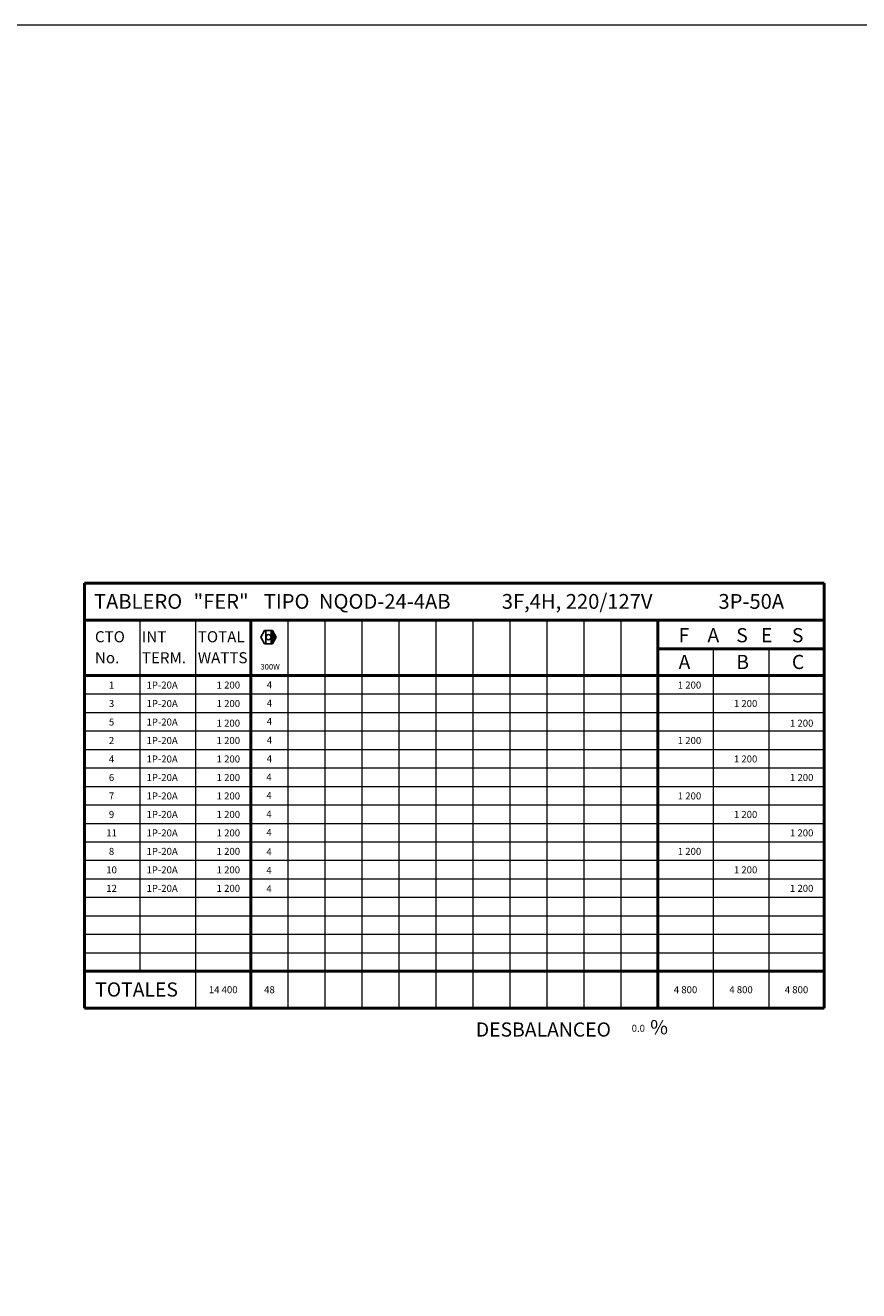
# Model space of a CAD drawing. Extents: x 414.8 to 502.3, y 221.2 to 272.3.
# Drawn here: x 468.5 to 485.4, y 246.6 to 272.3 of the extents above; entities that cross this region are included whole.
import ezdxf
from ezdxf.enums import TextEntityAlignment as Align

# ---------------------------------------------------------------- set-up
doc = ezdxf.new("R2010")
doc.units = 0
doc.header["$LTSCALE"] = 0.1
doc.header["$MEASUREMENT"] = 0
doc.layers.get('DEFPOINTS').update_dxf_attribs({"linetype": 'CONTINUOUS', "lineweight": 0})
for name, color, linetype, lineweight in [('ALIM-TEXTO', 184, 'CONTINUOUS', 35), ('CUADRO', 154, 'CONTINUOUS', 50), ('SEPARACION', 7, 'CONTINUOUS', 9), ('TEXTO1', 120, 'CONTINUOUS', 25)]:
    doc.layers.add(name, color=color, linetype=linetype, lineweight=lineweight)
doc.styles.add('ROMANS', font='romans.shx', dxfattribs={"height": 0.15})

msp = doc.modelspace()

# ---------------------------------------------------------------- hatches: boundary and pattern name
at = {"layer": 'TEXTO1'}
msp.add_hatch(color=256, dxfattribs=at).paths.add_polyline_path([(473.593285, 259.866319), (473.514535, 260.002718), (473.488273, 260.002718), (473.488273, 259.72992), (473.514535, 259.72992)])

# ---------------------------------------------------------------- linework, layer by layer
at = {"layer": 'CUADRO'}
for p, q in [((469.704463, 260.96175), (469.704463, 252.336751)), ((469.704463, 260.96175), (484.704462, 260.96175)), ((484.704462, 260.96175), (484.704462, 252.336751)), ((469.704463, 260.21175), (484.704462, 260.21175)), ((473.079463, 260.21175), (473.079463, 252.336751)), ((481.329462, 260.21175), (481.329462, 252.336751)), ((481.329462, 259.629566), (484.704462, 259.629566)), ((469.704463, 259.086751), (484.704462, 259.086751)), ((469.704463, 253.086751), (484.704462, 253.086751)), ((469.704463, 252.336751), (484.704462, 252.336751))]:
    msp.add_line(p, q, dxfattribs=at)
at = {"layer": 'DEFPOINTS'}
msp.add_lwpolyline([(414.8, 272.28), (414.8, 221.199398), (502.3, 221.199398), (502.3, 272.28)], close=True, dxfattribs=at)
at = {"layer": 'SEPARACION'}
for p, q in [((470.829463, 260.21175), (470.829463, 253.086751)), ((471.954463, 260.21175), (471.954463, 252.336751)), ((473.829463, 260.21175), (473.829463, 252.336751)), ((474.579463, 260.21175), (474.579463, 252.336751)), ((475.329463, 260.21175), (475.329463, 252.336751)), ((476.079463, 260.21175), (476.079463, 252.336751)), ((476.829463, 260.21175), (476.829463, 252.336751)), ((477.579463, 260.21175), (477.579463, 252.336751)), ((478.329463, 260.21175), (478.329463, 252.336751)), ((479.079462, 260.21175), (479.079462, 252.336751)), ((479.829462, 260.21175), (479.829462, 252.336751)), ((480.579462, 260.21175), (480.579462, 252.336751)), ((482.454462, 259.633596), (482.454462, 252.336751)), ((483.579462, 259.633596), (483.579462, 252.336751)), ((469.704463, 258.711751), (484.704462, 258.711751)), ((469.704463, 258.336751), (484.704462, 258.336751)), ((469.704463, 257.961751), (484.704462, 257.961751)), ((469.704463, 257.586751), (484.704462, 257.586751)), ((469.704463, 257.211751), (484.704462, 257.211751)), ((469.704463, 256.836751), (484.704462, 256.836751)), ((469.704463, 256.461751), (484.704462, 256.461751)), ((469.704463, 256.086751), (484.704462, 256.086751)), ((469.704463, 255.711751), (484.704462, 255.711751)), ((469.704463, 255.336751), (484.704462, 255.336751)), ((469.704463, 254.961751), (484.704462, 254.961751)), ((469.704463, 254.586751), (484.704462, 254.586751)), ((469.704463, 254.211751), (484.704462, 254.211751)), ((469.704463, 253.836751), (484.704462, 253.836751)), ((469.704463, 253.461751), (484.704462, 253.461751))]:
    msp.add_line(p, q, dxfattribs=at)
at = {"layer": 'TEXTO1'}
for p, q in [((473.383279, 259.72992), (473.383279, 260.002718)), ((473.488273, 259.72992), (473.488273, 260.002718))]:
    msp.add_line(p, q, dxfattribs=at)
msp.add_lwpolyline([(473.593285, 259.866319), (473.514535, 260.002718), (473.357035, 260.002718), (473.278285, 259.866319), (473.357035, 259.72992), (473.514535, 259.72992)], close=True, dxfattribs=at)
msp.add_circle((473.435776, 259.866319), 0.052497, dxfattribs=at)

# ---------------------------------------------------------------- texts
at = {"layer": 'ALIM-TEXTO', "style": 'ROMANS'}
for s, p in [('1', (470.253219, 258.821862)), ('3', (470.253219, 258.446862)), ('5', (470.253219, 258.071862)), ('2', (470.253219, 257.696862)), ('4', (470.253219, 257.321862)), ('6', (470.253219, 256.946862)), ('7', (470.253219, 256.571862)), ('9', (470.253219, 256.196862)), ('11', (470.253219, 255.821862)), ('8', (470.253219, 255.446862)), ('10', (470.253219, 255.071862)), ('12', (470.253219, 254.696862))]:
    msp.add_text(s, height=0.1425, dxfattribs=at).set_placement(p, align=Align.CENTER)
for p in [(470.962921, 258.821862), (470.962921, 258.446862), (470.962921, 258.071862), (470.962921, 257.696862), (470.962921, 257.321862), (470.962921, 256.946862), (470.962921, 256.571862), (470.962921, 256.196862), (470.962921, 255.821862), (470.962921, 255.446862), (470.962921, 255.071862), (470.962921, 254.696862)]:
    msp.add_text('1P-20A', height=0.1425, dxfattribs=at).set_placement(p)
for s, p in [('1 200', (472.859383, 258.821862)), ('1 200', (482.209899, 258.821862)), ('1 200', (472.859383, 258.446862)), ('1 200', (483.347124, 258.446862)), ('1 200', (472.859383, 258.048681)), ('1 200', (484.484348, 258.048681)), ('1 200', (472.859383, 257.696862)), ('1 200', (482.209899, 257.696862)), ('1 200', (472.859383, 257.321862)), ('1 200', (483.347124, 257.321862)), ('1 200', (472.859383, 256.946862)), ('1 200', (484.484348, 256.946862)), ('1 200', (472.859383, 256.571862)), ('1 200', (482.209899, 256.571862)), ('1 200', (472.859383, 256.196862)), ('1 200', (483.347124, 256.196862)), ('1 200', (472.859383, 255.821862)), ('1 200', (484.484348, 255.821862)), ('1 200', (472.859383, 255.446862)), ('1 200', (482.209899, 255.446862)), ('1 200', (472.859383, 255.071862)), ('1 200', (483.347124, 255.071862)), ('1 200', (472.859383, 254.696862)), ('1 200', (484.484348, 254.696862)), ('0.0', (481.069175, 251.856738))]:
    msp.add_text(s, height=0.1425, dxfattribs=at).set_placement(p, align=Align.RIGHT)
for s, p in [('4', (473.454463, 258.899251)), ('4', (473.454463, 258.524251)), ('4', (473.454463, 258.156649)), ('4', (473.454463, 257.774251)), ('4', (473.454463, 257.399251)), ('4', (473.445959, 257.026389)), ('4', (473.445959, 256.651389)), ('4', (473.445959, 256.276389)), ('4', (473.445959, 255.901389)), ('4', (473.445959, 255.508469)), ('4', (473.445959, 255.133469)), ('4', (473.445959, 254.758469)), ('14 400', (472.516963, 252.711751)), ('48', (473.454463, 252.711751)), ('4 800', (481.891962, 252.711751)), ('4 800', (483.016962, 252.711751)), ('4 800', (484.141962, 252.711751))]:
    msp.add_text(s, height=0.1425, dxfattribs=at).set_placement(p, align=Align.MIDDLE_CENTER)
at = {"layer": 'CUADRO', "style": 'ROMANS'}
for s, height, p in [('TABLERO', 0.3, (469.896845, 260.440512)), ('"FER"', 0.3, (471.917341, 260.440512)), ('TIPO', 0.3, (473.338774, 260.440512)), ('NQOD-24-4AB', 0.29999997, (474.458232, 260.440512)), ('3F,4H, 220/127V', 0.29999997, (478.165516, 260.440512)), ('3P-50A', 0.3, (482.55915, 260.440512)), ('CTO   ', 0.225, (469.916601, 259.760805)), ('INT   ', 0.225, (470.868835, 259.760805)), ('TOTAL   ', 0.225, (472.002446, 259.760805)), ('F   ', 0.2876752, (481.750756, 259.760805)), ('A   ', 0.2876752, (482.335721, 259.760805)), ('S   ', 0.2876752, (482.920686, 259.760805)), ('E   ', 0.2876752, (483.422085, 259.760805)), ('S   ', 0.2876752, (484.048833, 259.760805)), ('No.   ', 0.225, (469.916601, 259.334855)), ('TERM.  ', 0.225, (470.868835, 259.334855)), ('WATTS  ', 0.225, (472.002446, 259.334855)), ('A   ', 0.2876752, (481.750756, 259.21799)), ('B   ', 0.2876752, (482.920686, 259.21799)), ('C   ', 0.2876752, (484.048833, 259.21799)), ('TOTALES  ', 0.2876752, (469.921347, 252.572493)), ('DESBALANCEO ', 0.28767521, (477.639588, 251.759896)), ('%  ', 0.2876752, (481.174389, 251.806607))]:
    msp.add_text(s, height=height, dxfattribs=at).set_placement(p)
at = {"layer": 'TEXTO1', "style": 'ROMANS'}
msp.add_text('300W', height=0.1125, dxfattribs=at).set_placement((473.469062, 259.208305), align=Align.CENTER)

doc.saveas('drawing.dxf')
